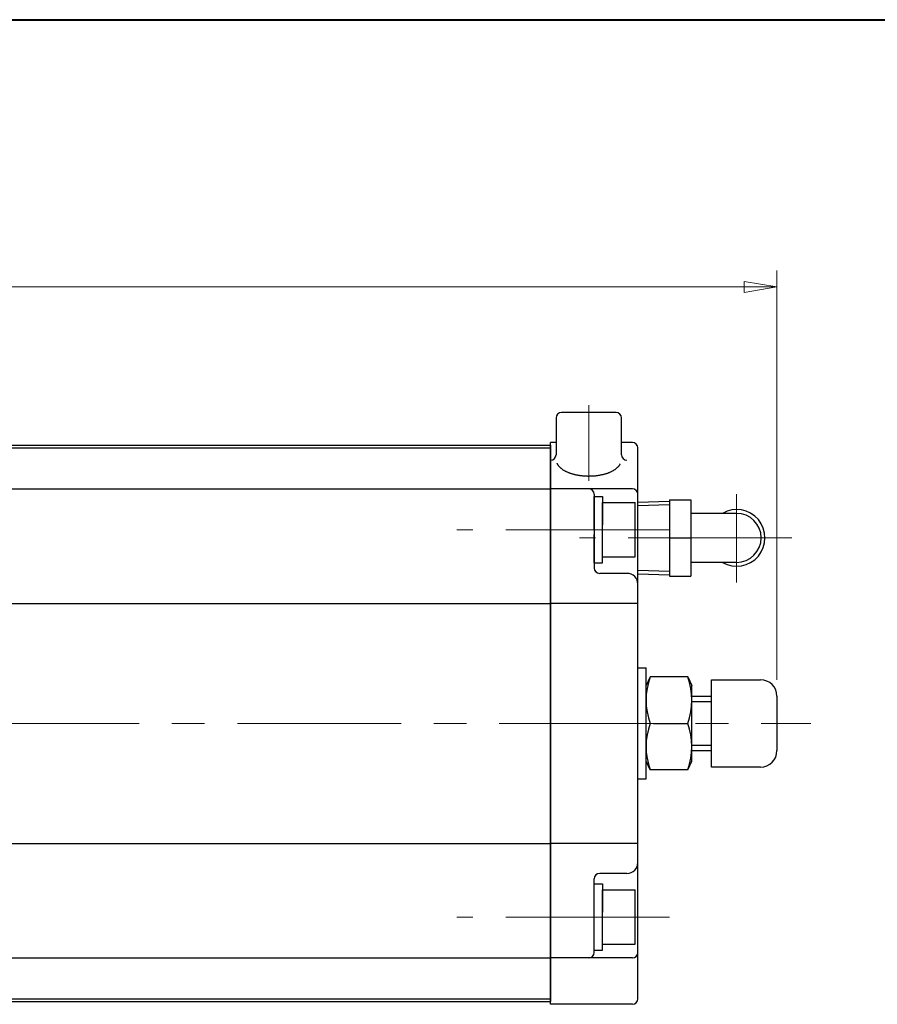
# Model space of a CAD drawing. Extents: x 0 to 1140, y 270 to 1082.
# Drawn here: x 343 to 500, y 902 to 1082 of the extents above; entities that cross this region are included whole.
import ezdxf

# ---------------------------------------------------------------- set-up
doc = ezdxf.new("R2010")
doc.units = 0
doc.header["$LTSCALE"] = 4
doc.header["$MEASUREMENT"] = 0
doc.linetypes.add('中心線', pattern=[12, 7.5, -1.5, 1.5, -1.5])
doc.layers.get('0').update_dxf_attribs({"linetype": 'CONTINUOUS'})
doc.layers.get('Defpoints').update_dxf_attribs({"linetype": 'CONTINUOUS'})
for name, color, linetype, lineweight in [('FLAME', 3, 'CONTINUOUS', 40), ('scale', 6, 'CONTINUOUS', 13), ('中心線', 4, '中心線', 13)]:
    doc.layers.add(name, color=color, linetype=linetype, lineweight=lineweight)
doc.layers.add('シリンダ', color=85, linetype='CONTINUOUS')
doc.layers.add('７G_KQ2L06-02AS', color=153, linetype='CONTINUOUS')
doc.styles.get("Standard").update_dxf_attribs({"font": 'simplex.shx', "bigfont": 'BIGFONT.shx'})
doc.dimstyles.get("Standard").update_dxf_attribs({"dimscale": 3, "dimtxt": 3.3, "dimasz": 2, "dimexe": 1, "dimexo": 1, "dimgap": 1, "dimtad": 1, "dimdsep": 46, "dimtxsty": 'STANDARD', "dimblk": 'CLOSED', "dimcen": 0.09, "dimclrd": 256, "dimclre": 256, "dimclrt": 2, "dimadec": 0, "dimazin": 2, "dimtfac": 1, "dimtmove": 0, "dimatfit": 3, "dimldrblk": 'CLOSED', "dimfxl": 1, "dimtolj": 1, "dimtzin": 0, "dimlwd": -1, "dimlwe": -1, "dimarcsym": 0})

# ---------------------------------------------------------------- blocks, each defined once
blk = doc.blocks.new('_Closed')
at = {"color": 0, "linetype": 'ByBlock', "lineweight": -2}
for p, q in [((-1, 0.167), (0, 0)), ((-1, 0.167), (-1, -0.167)), ((0, 0), (-1, -0.167)), ((0, 0), (-1, 0))]:
    blk.add_line(p, q, dxfattribs=at)
blk = doc.blocks.new('*D7')
at = {"layer": 'Defpoints', "color": 0}
for p in [(33.38, 1033.02), (33.38, 984.51), (481.88, 958.01)]:
    blk.add_point(p, dxfattribs=at)
at = {"layer": 'scale'}
for p, q in [((33.38, 987.51), (33.38, 1036.02)), ((481.88, 961.01), (481.88, 1036.02)), ((475.88, 1033.02), (39.38, 1033.02))]:
    blk.add_line(p, q, dxfattribs=at)
at = {"layer": 'scale', "xscale": 6, "yscale": 6, "zscale": 6, "rotation": 180}
blk.add_blockref('_Closed', (33.38, 1033.02), dxfattribs=at)
at = {"layer": 'scale', "xscale": 6, "yscale": 6, "zscale": 6}
blk.add_blockref('_Closed', (481.88, 1033.02), dxfattribs=at)
at = {"layer": 'scale', "color": 2, "insert": (257.63, 1040.97), "char_height": 9.9, "attachment_point": 5}
blk.add_mtext('\\A1;448.5（概略）', dxfattribs=at)

msp = doc.modelspace()

# ---------------------------------------------------------------- linework, layer by layer
at = {"layer": 'FLAME', "color": 3}
msp.add_line((0, 1082), (1140, 1082), dxfattribs=at)
at = {"layer": 'シリンダ'}
for p, q in [((441.382, 1009.01), (441.382, 1002.262)), ((452.382, 1010.01), (442.382, 1010.01)), ((453.382, 1002.262), (453.382, 1009.01)), ((77.382, 1004.01), (440.382, 1004.01)), ((440.382, 901.51), (440.382, 1004.51)), ((441.382, 1004.51), (440.382, 1004.51)), ((440.382, 1004.01), (440.382, 902.01)), ((455.382, 1004.51), (453.382, 1004.51)), ((77.382, 1003.51), (440.382, 1003.51)), ((456.382, 902.51), (456.382, 1003.51)), ((77.382, 996.01), (440.382, 996.01)), ((455.382, 996.01), (440.382, 996.01)), ((448.382, 995.01), (448.382, 981.51)), ((448.382, 988.51), (448.382, 994.61)), ((448.382, 994.61), (449.882, 994.61)), ((449.882, 994.61), (449.882, 989.376)), ((449.882, 993.51), (455.882, 993.51)), ((449.882, 983.51), (449.882, 993.51)), ((455.882, 983.51), (455.882, 993.51)), ((448.382, 982.41), (448.382, 987.644)), ((449.882, 982.41), (449.882, 988.51)), ((448.382, 982.41), (449.882, 982.41)), ((449.882, 983.51), (455.882, 983.51)), ((454.382, 980.51), (449.382, 980.51)), ((77.382, 975.01), (440.382, 975.01)), ((456.382, 975.01), (440.382, 975.01)), ((456.382, 963.16), (457.882, 963.16)), ((457.882, 942.86), (457.882, 963.16)), ((458.653, 961.51), (457.882, 959.938)), ((465.51, 961.51), (458.653, 961.51)), ((465.51, 961.51), (466.282, 959.938)), ((469.882, 961.01), (478.882, 961.01)), ((469.882, 945.01), (469.882, 961.01)), ((457.882, 946.082), (457.882, 959.938)), ((466.282, 946.082), (466.282, 959.938)), ((466.282, 958.01), (469.882, 958.01)), ((481.882, 958.01), (481.882, 948.01)), ((459.265, 953.01), (465.51, 953.01)), ((459.265, 953.01), (465.51, 953.01)), ((466.282, 948.01), (469.882, 948.01)), ((458.653, 944.51), (457.882, 946.082)), ((465.51, 944.51), (466.282, 946.082)), ((465.51, 944.51), (458.653, 944.51)), ((478.882, 945.01), (469.882, 945.01)), ((456.382, 942.86), (457.882, 942.86)), ((77.382, 931.01), (440.382, 931.01)), ((456.382, 931.01), (440.382, 931.01)), ((448.382, 911.01), (448.382, 924.51)), ((454.382, 925.51), (449.382, 925.51)), ((448.382, 917.51), (448.382, 923.61)), ((448.382, 923.61), (449.882, 923.61)), ((449.882, 923.61), (449.882, 918.376)), ((449.882, 922.51), (455.882, 922.51)), ((449.882, 912.51), (449.882, 922.51)), ((455.882, 912.51), (455.882, 922.51)), ((449.882, 911.41), (449.882, 917.51)), ((448.382, 911.41), (448.382, 916.644)), ((449.882, 912.51), (455.882, 912.51)), ((77.382, 910.01), (440.382, 910.01)), ((455.382, 910.01), (440.382, 910.01)), ((448.382, 911.41), (449.882, 911.41)), ((77.382, 902.51), (440.382, 902.51)), ((77.382, 902.01), (440.382, 902.01)), ((455.382, 901.51), (440.382, 901.51))]:
    msp.add_line(p, q, dxfattribs=at)
at = {"layer": 'シリンダ', "linetype": 'Continuous'}
for p, q in [((466.282, 957.01), (469.882, 957.01)), ((466.282, 949.01), (469.882, 949.01))]:
    msp.add_line(p, q, dxfattribs=at)
at = {"layer": 'シリンダ'}
msp.add_polyline3d([(453.133, 1000.592, 0), (453.104, 1000.522, 0), (453.071, 1000.462, 0), (453.036, 1000.402, 0), (452.999, 1000.342, 0), (452.959, 1000.282, 0), (452.916, 1000.222, 0), (452.871, 1000.172, 0), (452.824, 1000.112, 0), (452.774, 1000.052, 0), (452.721, 999.992, 0), (452.666, 999.942, 0), (452.609, 999.882, 0), (452.549, 999.822, 0), (452.487, 999.772, 0), (452.423, 999.712, 0), (452.357, 999.662, 0), (452.288, 999.612, 0), (452.217, 999.562, 0), (452.144, 999.512, 0), (452.069, 999.462, 0), (451.991, 999.412, 0), (451.912, 999.362, 0), (451.83, 999.312, 0), (451.747, 999.262, 0), (451.661, 999.222, 0), (451.574, 999.172, 0), (451.484, 999.132, 0), (451.393, 999.082, 0), (451.3, 999.042, 0), (451.206, 999.002, 0), (451.109, 998.962, 0), (451.011, 998.922, 0), (450.911, 998.882, 0), (450.81, 998.842, 0), (450.707, 998.812, 0), (450.602, 998.772, 0), (450.497, 998.742, 0), (450.389, 998.712, 0), (450.281, 998.682, 0), (450.171, 998.652, 0), (450.059, 998.622, 0), (449.947, 998.592, 0), (449.833, 998.562, 0), (449.719, 998.542, 0), (449.603, 998.512, 0), (449.486, 998.492, 0), (449.369, 998.472, 0), (449.25, 998.452, 0), (449.13, 998.432, 0), (449.01, 998.412, 0), (448.889, 998.392, 0), (448.768, 998.382, 0), (448.645, 998.362, 0), (448.523, 998.352, 0), (448.399, 998.342, 0), (448.275, 998.332, 0), (448.151, 998.322, 0), (448.027, 998.312, 0), (447.902, 998.312, 0), (447.777, 998.302, 0), (447.651, 998.302, 0), (447.526, 998.302, 0), (447.401, 998.292, 0), (447.275, 998.292, 0), (447.15, 998.302, 0), (447.024, 998.302, 0), (446.899, 998.302, 0), (446.774, 998.312, 0), (446.65, 998.322, 0), (446.525, 998.332, 0), (446.401, 998.342, 0), (446.278, 998.352, 0), (446.155, 998.362, 0), (446.032, 998.372, 0), (445.911, 998.392, 0), (445.789, 998.402, 0), (445.669, 998.422, 0), (445.549, 998.442, 0), (445.43, 998.462, 0), (445.313, 998.482, 0), (445.195, 998.502, 0), (445.079, 998.532, 0), (444.964, 998.552, 0), (444.85, 998.582, 0), (444.738, 998.612, 0), (444.626, 998.642, 0), (444.516, 998.672, 0), (444.407, 998.702, 0), (444.299, 998.732, 0), (444.193, 998.762, 0), (444.088, 998.802, 0), (443.984, 998.832, 0), (443.882, 998.872, 0), (443.782, 998.912, 0), (443.683, 998.952, 0), (443.586, 998.992, 0), (443.491, 999.032, 0), (443.398, 999.072, 0), (443.306, 999.112, 0), (443.216, 999.162, 0), (443.128, 999.202, 0), (443.042, 999.252, 0), (442.958, 999.292, 0), (442.876, 999.342, 0), (442.795, 999.392, 0), (442.717, 999.442, 0), (442.641, 999.492, 0), (442.568, 999.542, 0), (442.496, 999.592, 0), (442.427, 999.652, 0), (442.359, 999.702, 0), (442.294, 999.752, 0), (442.232, 999.812, 0), (442.172, 999.862, 0), (442.114, 999.922, 0), (442.058, 999.972, 0), (442.005, 1000.032, 0), (441.954, 1000.092, 0), (441.906, 1000.152, 0), (441.86, 1000.212, 0), (441.817, 1000.262, 0), (441.776, 1000.322, 0), (441.737, 1000.382, 0), (441.702, 1000.442, 0), (441.668, 1000.512, 0), (441.638, 1000.572, 0), (441.61, 1000.632, 0), (441.584, 1000.692, 0)], dxfattribs=at)
for centre, radius, start, end in [((442.382, 1009.01), 1, 90, 180), ((452.382, 1009.01), 1, 0, 90), ((455.382, 1003.51), 1, 0, 90), ((440.382, 1002.262), 1, 270, 0), ((454.382, 1002.262), 1, 180, 270), ((447.382, 995.01), 1, 0, 90), ((455.382, 995.01), 1, 0, 90), ((449.382, 981.51), 1, 180, 270), ((454.382, 978.51), 2, 0, 90), ((469.968, 957.26), 12.087, 159.41319, 200.58681), ((454.195, 957.26), 12.087, 339.41319, 20.58681), ((478.882, 958.01), 3, 0, 90), ((469.968, 948.76), 12.087, 159.41319, 200.58681), ((454.195, 948.76), 12.087, 339.41319, 20.58681), ((478.882, 948.01), 3, 270, 0), ((454.382, 927.51), 2, 270, 0), ((449.382, 924.51), 1, 90, 180), ((447.382, 911.01), 1, 270, 0), ((455.382, 911.01), 1, 270, 0), ((455.382, 902.51), 1, 270, 0)]:
    msp.add_arc(centre, radius, start, end, dxfattribs=at)
at = {"layer": '中心線', "linetype": '中心線'}
for p, q in [((447.382, 1011.334), (447.382, 997.496)), ((462.154, 988.51), (423.215, 988.51)), ((462.154, 917.51), (423.215, 917.51))]:
    msp.add_line(p, q, dxfattribs=at)
at = {"layer": '中心線'}
for p, q in [((474.482, 995.003), (474.482, 978.859)), ((484.605, 987.01), (445.686, 987.01)), ((46.965, 953.01), (488.091, 953.01))]:
    msp.add_line(p, q, dxfattribs=at)
at = {"layer": '７G_KQ2L06-02AS'}
for p, q in [((456.382, 993.588), (462.182, 993.77)), ((456.382, 992.945), (462.182, 993.126)), ((462.182, 994.01), (466.082, 994.01)), ((462.182, 994.01), (462.182, 987.01)), ((466.082, 994.01), (466.082, 987.01)), ((474.482, 991.51), (466.082, 991.51)), ((462.182, 987.01), (466.082, 987.01)), ((462.182, 987.01), (462.182, 980.01)), ((466.082, 987.01), (466.082, 980.01)), ((474.482, 982.51), (466.082, 982.51)), ((456.382, 981.074), (462.182, 980.893)), ((456.382, 980.431), (462.182, 980.25)), ((462.182, 980.01), (466.082, 980.01))]:
    msp.add_line(p, q, dxfattribs=at)
for radius, start, end in [(5.2, 239.92665, 120.07335), (4.5, 270, 90)]:
    msp.add_arc((474.482, 987.01), radius, start, end, dxfattribs=at)

# ---------------------------------------------------------------- dimensions: what is measured, and where the dimension line sits
at = {"layer": 'scale'}
dim = msp.add_linear_dim(base=(33.382, 1033.02), p1=(481.882, 958.01), p2=(33.382, 984.51), text='<>（概略）', dimstyle='STANDARD', override={"dimdec": 1}, dxfattribs=at)
dim.commit()
dim.dimension.update_dxf_attribs({"geometry": '*D7', "text_midpoint": (257.632, 1040.97)})

doc.saveas('drawing.dxf')
